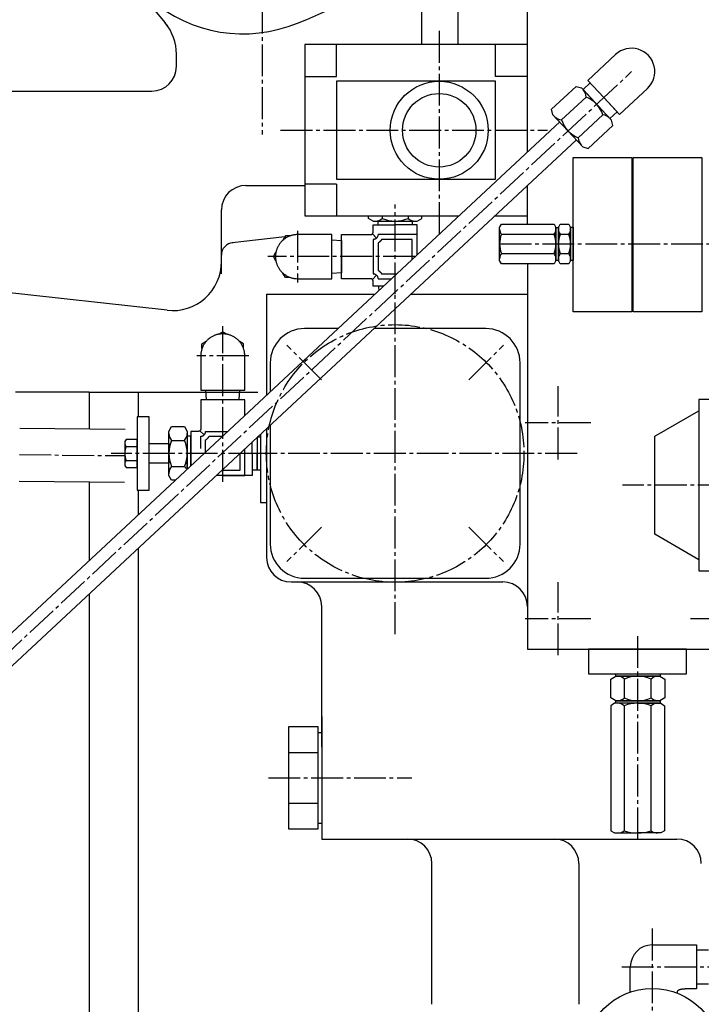
# Model space of a CAD drawing. Extents: x -10250 to 101, y 0 to 7175.
# Drawn here: x -6623 to -6345, y 5594 to 5996 of the extents above; entities that cross this region are included whole.
import ezdxf

# ---------------------------------------------------------------- set-up
doc = ezdxf.new("R2010")
doc.units = 0
doc.header["$MEASUREMENT"] = 0
doc.linetypes.add('CENTER', pattern=[17.5, 13, -1.5, 1.5, -1.5])
doc.layers.get('0').update_dxf_attribs({"linetype": 'CONTINUOUS'})
doc.layers.get('DEFPOINTS').update_dxf_attribs({"linetype": 'CONTINUOUS'})
doc.styles.get("Standard").update_dxf_attribs({"font": 'txt', "bigfont": 'BIGFONT'})
doc.dimstyles.new('DIMSTYLE1', dxfattribs={"dimtxt": 4, "dimasz": 1, "dimexe": 2.54, "dimexo": 0, "dimgap": 2, "dimtad": 1, "dimdec": 4, "dimzin": 0, "dimdsep": 46, "dimtxsty": 'Standard', "dimsah": 1, "dimcen": 0.09, "dimadec": 0, "dimazin": 0, "dimtfac": 1, "dimtdec": 4, "dimtmove": 2, "dimatfit": 3, "dimfxl": 0, "dimtvp": 1, "dimtolj": 1, "dimtzin": 0, "dimarcsym": 0})

# ---------------------------------------------------------------- blocks, each defined once
blk = doc.blocks.new('*D54')
at = {"color": 0, "linetype": 'Continuous', "lineweight": -2}
for p, q in [((-7050, 6028.26), (-7050, 6646.54)), ((-6950, 6644), (-5980, 6644)), ((-5880, 5751.54), (-5880, 6646.54))]:
    blk.add_line(p, q, dxfattribs=at)
at = {"color": 0, "linetype": 'Continuous'}
for points in [[(-6950, 6660.67), (-6950, 6627.33), (-7050, 6644)], [(-5980, 6660.67), (-5980, 6627.33), (-5880, 6644)]]:
    blk.add_solid(points, dxfattribs=at)
at = {"layer": 'DEFPOINTS', "color": 0, "linetype": 'Continuous'}
for p in [(-5880, 6644), (-7050, 6025.72), (-5880, 5749)]:
    blk.add_point(p, dxfattribs=at)
at = {"color": 0, "linetype": 'Continuous', "insert": (-6465, 6696), "char_height": 100, "attachment_point": 5}
blk.add_mtext('\\A1;1170', dxfattribs=at)
blk = doc.blocks.new('*D61')
at = {"color": 0, "linetype": 'Continuous', "lineweight": -2}
for p, q in [((-6468.76, 6294), (-5347.46, 6294)), ((-5350, 5669), (-5350, 6194)), ((-5843.82, 5569), (-5347.46, 5569))]:
    blk.add_line(p, q, dxfattribs=at)
at = {"color": 0, "linetype": 'Continuous'}
for points in [[(-5366.67, 6194), (-5333.33, 6194), (-5350, 6294)], [(-5366.67, 5669), (-5333.33, 5669), (-5350, 5569)]]:
    blk.add_solid(points, dxfattribs=at)
at = {"layer": 'DEFPOINTS', "color": 0, "linetype": 'Continuous'}
for p in [(-6471.3, 6294), (-5350, 6294), (-5846.36, 5569)]:
    blk.add_point(p, dxfattribs=at)
at = {"color": 0, "linetype": 'Continuous', "insert": (-5402, 5931.5), "char_height": 100, "attachment_point": 5, "rotation": 90}
blk.add_mtext('\\A1;725', dxfattribs=at)
blk = doc.blocks.new('*D71')
at = {"color": 0, "linetype": 'Continuous', "lineweight": -2}
for p, q in [((-6468.76, 6294), (-5147.46, 6294)), ((-5150, 6194), (-5150, 1834)), ((-7495.61, 1734), (-5147.46, 1734))]:
    blk.add_line(p, q, dxfattribs=at)
at = {"color": 0, "linetype": 'Continuous'}
for points in [[(-5166.67, 6194), (-5133.33, 6194), (-5150, 6294)], [(-5166.67, 1834), (-5133.33, 1834), (-5150, 1734)]]:
    blk.add_solid(points, dxfattribs=at)
at = {"layer": 'DEFPOINTS', "color": 0, "linetype": 'Continuous'}
for p in [(-6471.3, 6294), (-7498.15, 1734), (-5150, 1734)]:
    blk.add_point(p, dxfattribs=at)
at = {"color": 0, "linetype": 'Continuous', "insert": (-5202, 4014), "char_height": 100, "attachment_point": 5, "rotation": 90}
blk.add_mtext('\\A1;(4560)', dxfattribs=at)

msp = doc.modelspace()

# ---------------------------------------------------------------- linework, layer by layer
at = {"color": 7, "linetype": 'Continuous'}
for p, q in [((-6459.29025, 6213.9995), (-6459.29025, 5985.99975)), ((-6444.29025, 5985.99975), (-6444.29025, 6213.9995)), ((-6577.16975, 6010.81975), (-6563.89, 5994.8395)), ((-6416.00025, 5985.99975), (-6506.9, 5985.99975)), ((-6506.9, 5985.99975), (-6506.9, 5915.9995)), ((-6493.90025, 5972.9995), (-6493.90025, 5985.99975)), ((-6429, 5972.9995), (-6429, 5985.99975)), ((-6559.29025, 5976.99975), (-6559.29025, 5982.05975)), ((-6506.9, 5972.9995), (-6493.90025, 5972.9995)), ((-6416.00025, 5972.9995), (-6429, 5972.9995)), ((-6429, 5970.9995), (-6493.90025, 5970.9995)), ((-6493.90025, 5970.9995), (-6493.90025, 5930.99975)), ((-6648.93025, 5966.99975), (-6569.29025, 5966.99975)), ((-6402.0385, 5955.22125), (-6391.9975, 5964.58025)), ((-6395.22175, 5947.908), (-6385.18075, 5957.2665)), ((-6692.68025, 5684.172), (-6402.8275, 5954.39825)), ((-6692.68025, 5670.5005), (-6396.011, 5947.08175)), ((-6530.93025, 5928.44975), (-6506.9, 5928.44975)), ((-6493.90025, 5928.99975), (-6506.9, 5928.99975)), ((-6493.90025, 5930.99975), (-6429, 5930.99975)), ((-6493.90025, 5928.99975), (-6493.90025, 5915.9995)), ((-6540.9295, 5897.33975), (-6540.9195, 5918.4495)), ((-6475.293, 5915.9995), (-6475.29075, 5915.00975)), ((-6464.70025, 5915.9995), (-6464.70025, 5915.00975)), ((-6479, 5913.88975), (-6461, 5913.88975)), ((-6477.0005, 5912.38975), (-6477.0005, 5913.88975)), ((-6463.0005, 5913.88975), (-6463.0005, 5912.38975)), ((-6478.32025, 5907.71), (-6479.29, 5908.68)), ((-6477.59025, 5906.96975), (-6479.29, 5908.6795)), ((-6426.6, 5908.51975), (-6405.09025, 5908.51975)), ((-6402.6, 5908.51975), (-6399.08975, 5908.51975)), ((-6515.007, 5907.51225), (-6536.5105, 5905.00975)), ((-6461, 5900.2395), (-6461, 5907.62975)), ((-6461, 5900.2395), (-6461, 5907.62975)), ((-6426.6, 5900.6195), (-6405.09025, 5900.6195)), ((-6402.6, 5900.6195), (-6399.08975, 5900.6195)), ((-6477.59025, 5891.7995), (-6479.29, 5890.0895)), ((-6477.59025, 5891.7995), (-6479.29, 5890.0895)), ((-6563.13925, 5877.45925), (-6648.9295, 5886.9995)), ((-6463.34, 5884.3795), (-6463.35, 5883.99975)), ((-6463.34, 5884.3795), (-6463.35, 5883.99975)), ((-6419.00025, 5781.9995), (-6419.00025, 5855.99975)), ((-6595.0005, 5843.99975), (-6625, 5843.99975)), ((-6575, 5843.99975), (-6526.13, 5843.99975)), ((-6623.307, 5829.36625), (-6580.285, 5828.949)), ((-6547.97975, 5826.57975), (-6549.69025, 5828.28975)), ((-6561.27025, 5824.2995), (-6556.02025, 5824.2995)), ((-6526.4, 5825.5795), (-6526.4, 5818.99975)), ((-6526.4, 5825.5795), (-6526.4, 5812.29975)), ((-6525, 5825.64975), (-6526.28025, 5825.68925)), ((-6525, 5825.64975), (-6525, 5812.34975)), ((-6579.94, 5821.8295), (-6575.38975, 5821.8295)), ((-6579.94, 5816.16975), (-6575.38975, 5816.16975)), ((-6561.27025, 5813.69975), (-6556.02025, 5813.69975)), ((-6526.4, 5812.29975), (-6525, 5812.34975)), ((-6623.51675, 5807.66725), (-6580.4955, 5807.25025)), ((-6540.39, 5809.99975), (-6543.1, 5809.99975)), ((-6507, 5767.99975), (-6433.00025, 5767.99975)), ((-6512.5, 5766.49975), (-6426.00025, 5766.49975)), ((-6500, 5698.99975), (-6500, 5756.49975)), ((-6376.41, 5719.13975), (-6376.41, 5726.85975)), ((-6365.4395, 5719.13975), (-6365.4395, 5726.85975)), ((-6376.48, 5715.9195), (-6376.48, 5664.84)), ((-6365.52975, 5664.84), (-6365.52975, 5715.9195)), ((-6501.5, 5704.9995), (-6500, 5704.9995)), ((-6513.50025, 5696.8895), (-6501.5, 5696.8895)), ((-6513.50025, 5676.10975), (-6501.5, 5676.10975)), ((-6501.5, 5667.99975), (-6500, 5667.99975)), ((-6455.00025, 5593.99975), (-6455.00025, 5651.4995)), ((-6395, 5651.4995), (-6394.99025, 5593.99975)), ((-6365.00025, 5618.26975), (-6347, 5618.26975)), ((-6347, 5618.26975), (-6347, 5616.26975)), ((-6347, 5616.26975), (-6341.99975, 5616.26975)), ((-6347, 5616.26975), (-6347, 5602.26975)), ((-6373.99975, 5599.00975), (-6373.99975, 5609.26975)), ((-6341.99975, 5602.26975), (-6347, 5602.26975)), ((-6347, 5602.26975), (-6347, 5600.26975)), ((-6354.92025, 5599.00975), (-6354.92025, 5598.95975)), ((-6354.92025, 5598.95975), (-6354.91025, 5598.90975)), ((-6354.91, 5599.05975), (-6354.91975, 5599.00925)), ((-6354.9, 5599.10975), (-6354.91, 5599.05975)), ((-6354.91, 5598.8595), (-6354.89, 5598.80975)), ((-6354.9095, 5598.90975), (-6354.9095, 5598.85975)), ((-6354.88025, 5599.16), (-6354.90025, 5599.10975)), ((-6354.89, 5598.8095), (-6354.88025, 5598.7595)), ((-6354.86025, 5599.21), (-6354.88025, 5599.16)), ((-6354.88025, 5598.7595), (-6354.86025, 5598.709)), ((-6354.83025, 5599.2595), (-6354.86, 5599.2095)), ((-6354.86, 5598.70975), (-6354.82975, 5598.6595)), ((-6354.8, 5599.3095), (-6354.83025, 5599.2595)), ((-6354.82975, 5598.6595), (-6354.77, 5598.55925)), ((-6354.76025, 5599.36), (-6354.8005, 5599.31)), ((-6354.72025, 5599.40975), (-6354.76025, 5599.36)), ((-6354.67025, 5599.46025), (-6354.72025, 5599.40975)), ((-6354.62025, 5599.50975), (-6354.67025, 5599.46025)), ((-6354.56, 5599.54975), (-6354.62, 5599.50975)), ((-6354.49025, 5599.59975), (-6354.56, 5599.54975)), ((-6354.42, 5599.64), (-6354.49025, 5599.59975)), ((-6354.34, 5599.6895), (-6354.42, 5599.6395)), ((-6354.25975, 5599.7295), (-6354.34, 5599.6895)), ((-6354.18025, 5599.76925), (-6354.25975, 5599.7295)), ((-6353.99025, 5599.84925), (-6354.08975, 5599.80975)), ((-6353.89025, 5599.87975), (-6353.99025, 5599.84975)), ((-6353.79, 5599.9195), (-6353.88975, 5599.8795)), ((-6353.68, 5599.94975), (-6353.79025, 5599.92)), ((-6353.57025, 5599.97975), (-6353.68, 5599.94975)), ((-6353.45, 5600.01), (-6353.57025, 5599.98025)), ((-6353.33025, 5600.04), (-6353.45, 5600.01)), ((-6353.2105, 5600.06975), (-6353.33025, 5600.04)), ((-6353.08, 5600.08975), (-6353.21, 5600.06975)), ((-6352.96025, 5600.11975), (-6353.08, 5600.09)), ((-6352.82025, 5600.1395), (-6352.95975, 5600.1195)), ((-6352.69, 5600.15975), (-6352.81975, 5600.14)), ((-6352.56, 5600.17975), (-6352.69, 5600.15975)), ((-6352.4205, 5600.1895), (-6352.5605, 5600.17975)), ((-6352.2805, 5600.20975), (-6352.42, 5600.1895)), ((-6352.14, 5600.21975), (-6352.28, 5600.2095)), ((-6352, 5600.22975), (-6352.14, 5600.21975)), ((-6351.86, 5600.2395), (-6352, 5600.22975)), ((-6351.72, 5600.2495), (-6351.86, 5600.2395)), ((-6351.5705, 5600.25975), (-6351.7205, 5600.2495)), ((-6351.42975, 5600.25975), (-6351.57025, 5600.25975)), ((-6351.29025, 5600.26975), (-6351.42975, 5600.25975)), ((-6351.14975, 5600.26975), (-6351.29025, 5600.26975)), ((-6351.01025, 5600.26975), (-6351.14975, 5600.26975)), ((-6347, 5600.26975), (-6351.01025, 5600.26975))]:
    msp.add_line(p, q, dxfattribs=at)
at = {"color": 7, "linetype": 'CENTER'}
for p, q in [((-6524.2905, 6178.57925), (-6524.2905, 5949.28975)), ((-6563.67025, 5994.55975), (-6563.50025, 5994.35)), ((-6563.50025, 5994.35), (-6563.33, 5994.14025)), ((-6563.33, 5994.13975), (-6563.16, 5993.91925)), ((-6563.16075, 5993.91975), (-6563.0005, 5993.69975)), ((-6452.0005, 5991.6095), (-6452.0005, 5908.6295)), ((-6734.35375, 5638.4845), (-6373.45275, 5974.949)), ((-6516.76025, 5950.99975), (-6407.7805, 5950.99975)), ((-6540.93025, 5892.33975), (-6540.93025, 5913.4495)), ((-6509.9, 5909.96975), (-6509.9, 5888.79975)), ((-6427.34975, 5904.56975), (-6087.00025, 5904.56975)), ((-6461.908, 5899.38975), (-6521.98025, 5899.38975)), ((-6439.94975, 5849.0495), (-6425.8095, 5863.18925)), ((-6529.8095, 5858.89975), (-6550.9705, 5858.89975)), ((-6403.50025, 5816.5595), (-6403.50025, 5846.43975)), ((-6390.04975, 5831.49975), (-6416.96025, 5831.49975)), ((-6623.41225, 5818.517), (-6580.39025, 5818.1)), ((-6395.71, 5818.99975), (-6525, 5818.99975)), ((-6105.96, 5805.99975), (-6377.15, 5805.99975)), ((-6500.0495, 5788.9495), (-6514.19975, 5774.79925)), ((-6439.9505, 5788.95), (-6425.81025, 5774.79975)), ((-6403.50025, 5736.55975), (-6403.50025, 5766.43975)), ((-6390.04975, 5751.4995), (-6416.96025, 5751.4995)), ((-6322.55025, 5751.4995), (-6349.45975, 5751.4995)), ((-6371, 5744.38925), (-6371, 5661.49975)), ((-6403.50025, 5736.55975), (-6403.50025, 5740.1595)), ((-6521.75, 5686.49975), (-6463.22025, 5686.49975)), ((-6365.00025, 5624.9095), (-6365.00025, 5524.5495)), ((-6377.50025, 5609.26975), (-6327.81, 5609.26975))]:
    msp.add_line(p, q, dxfattribs=at)
at = {"color": 7, "linetype": 'Continuous'}
msp.add_lwpolyline([(-6459.29025, 6101.4095, 0.10687511), (-6513.62375, 6134.586, 0.28536925), (-6573.0225, 6120.615, 0.20456095), (-6599.2905, 6063.9995, 0.20456225), (-6573.0265, 6007.38125, 0.28536926), (-6513.627, 5993.40625, 0.10687549), (-6459.29125, 6026.5785)], format="xyb", dxfattribs=at)
for points in [[(-6416.00025, 5942.19625), (-6416.00025, 6008.99975), (-6205.99975, 6008.99975), (-6205.99975, 5998.3895)], [(-6379.97975, 5981.9495), (-6391.32, 5971.3795), (-6384.83975, 5964.4295)], [(-6429, 5930.99975), (-6429, 5970.9995)], [(-6399.45975, 5950.78975), (-6405.6, 5957.3695), (-6406.1095, 5959.5895), (-6396.08, 5968.9495), (-6393.8995, 5968.27975), (-6387.76025, 5961.69975)], [(-6384.83975, 5964.4295), (-6379.38, 5958.57975), (-6382.30975, 5955.8495), (-6393.29, 5967.6295), (-6390.37025, 5970.3595)], [(-6384.83975, 5964.4295), (-6378.36, 5957.47975), (-6367.01975, 5968.0495)], [(-6399.45975, 5950.78975), (-6393.3295, 5944.19975), (-6391.15, 5943.53975), (-6381.1095, 5952.8995), (-6381.62, 5955.11975), (-6387.76025, 5961.69975)], [(-6373.34975, 5876.8695), (-6397.3495, 5876.8695), (-6397.3495, 5939.86975), (-6373.34975, 5939.86975), (-6373.34975, 5876.8695)], [(-6344.85025, 5876.8695), (-6372.85, 5876.8695), (-6372.85, 5939.86975), (-6344.85025, 5939.86975), (-6344.85025, 5876.8695)], [(-6416.00025, 5912.6495), (-6416.00025, 5928.52975)], [(-6506.9, 5915.9995), (-6444.10025, 5915.9995)], [(-6479, 5913.88975), (-6480.95025, 5915.00975), (-6480.95025, 5915.9995)], [(-6461, 5913.88975), (-6459.05, 5915.00975), (-6459.05, 5915.9995)], [(-6429.432, 5915.9995), (-6416.00025, 5915.9995)], [(-6491.89975, 5898.19975), (-6491.89975, 5908.38975), (-6480.00025, 5908.38975), (-6479.96975, 5908.38975), (-6479.94, 5908.38975), (-6479.92025, 5908.38975), (-6479.88975, 5908.38975), (-6479.86, 5908.3995), (-6479.83025, 5908.3995), (-6479.8005, 5908.4095), (-6479.77, 5908.4095), (-6479.74025, 5908.41975), (-6479.7105, 5908.42975), (-6479.67975, 5908.43975), (-6479.65, 5908.4495), (-6479.62025, 5908.45975), (-6479.58975, 5908.47975), (-6479.56, 5908.4895), (-6479.53025, 5908.4995), (-6479.49975, 5908.51975), (-6479.47, 5908.5395), (-6479.45025, 5908.55), (-6479.41975, 5908.56975), (-6479.39, 5908.5895), (-6479.37, 5908.6095), (-6479.3395, 5908.6295), (-6479.31975, 5908.65975), (-6479.29, 5908.6795), (-6479.27025, 5908.69975), (-6479.25025, 5908.7295), (-6479.22975, 5908.74975), (-6479.21, 5908.78), (-6479.19, 5908.80975), (-6479.17025, 5908.8295), (-6479.1505, 5908.85975), (-6479.12975, 5908.88975), (-6479.11975, 5908.9195), (-6479.1, 5908.94975), (-6479.09, 5908.9695), (-6479.08025, 5908.99975), (-6479.07025, 5909.02975), (-6479.0505, 5909.06), (-6479.0505, 5909.08975), (-6479.0405, 5909.1195), (-6479.02975, 5909.1495), (-6479.02, 5909.17975), (-6479.02, 5909.20975), (-6479.01, 5909.2395), (-6479.01, 5909.26975), (-6479, 5909.29975), (-6479, 5909.3295), (-6479, 5909.3895), (-6479, 5912.38975), (-6471.64, 5912.38975)], [(-6474.79025, 5887.38975), (-6479, 5887.38975), (-6479, 5889.3895), (-6479, 5889.4195), (-6479, 5889.43975), (-6479, 5889.4695), (-6479.01, 5889.49975), (-6479.01, 5889.52975), (-6479.02, 5889.56), (-6479.02, 5889.58975), (-6479.02975, 5889.6195), (-6479.0405, 5889.6495), (-6479.0505, 5889.67975), (-6479.0505, 5889.70975), (-6479.07025, 5889.7395), (-6479.08025, 5889.76975), (-6479.09, 5889.8), (-6479.1, 5889.82975), (-6479.11975, 5889.8595), (-6479.12975, 5889.8895), (-6479.1505, 5889.90975), (-6479.17025, 5889.9395), (-6479.19, 5889.96975), (-6479.21, 5889.98975), (-6479.22975, 5890.0195), (-6479.25025, 5890.04975), (-6479.27025, 5890.0695), (-6479.29, 5890.0895), (-6479.31975, 5890.1195), (-6479.3395, 5890.13975), (-6479.37, 5890.1595), (-6479.39, 5890.17975), (-6479.41975, 5890.19975), (-6479.45025, 5890.2195), (-6479.47, 5890.23975), (-6479.49975, 5890.24975), (-6479.53025, 5890.26975), (-6479.56, 5890.27975), (-6479.58975, 5890.2995), (-6479.62025, 5890.31), (-6479.65, 5890.3195), (-6479.67975, 5890.32925), (-6479.7105, 5890.33975), (-6479.74025, 5890.3495), (-6479.77, 5890.3595), (-6479.8005, 5890.3695), (-6479.83025, 5890.3695), (-6479.86, 5890.37975), (-6479.88975, 5890.37975), (-6479.91025, 5890.37975), (-6479.94, 5890.38975), (-6480.00025, 5890.38975), (-6491.89975, 5890.38975), (-6491.89975, 5908.38975), (-6480.00025, 5908.38975), (-6479.96975, 5908.38975), (-6479.94, 5908.38975), (-6479.92025, 5908.38975), (-6479.88975, 5908.38975), (-6479.86, 5908.3995), (-6479.83025, 5908.3995), (-6479.8005, 5908.4095), (-6479.77, 5908.4095), (-6479.74025, 5908.41975), (-6479.7105, 5908.42975), (-6479.67975, 5908.43975), (-6479.65, 5908.4495), (-6479.62025, 5908.45975), (-6479.58975, 5908.47975), (-6479.56, 5908.4895), (-6479.53025, 5908.4995), (-6479.49975, 5908.51975), (-6479.47, 5908.5395), (-6479.45025, 5908.55), (-6479.41975, 5908.56975), (-6479.39, 5908.5895), (-6479.37, 5908.6095), (-6479.3395, 5908.6295), (-6479.31975, 5908.65975), (-6479.29, 5908.6795), (-6479.27025, 5908.69975), (-6479.25025, 5908.7295), (-6479.22975, 5908.74975), (-6479.21, 5908.78), (-6479.19, 5908.80975), (-6479.17025, 5908.8295), (-6479.1505, 5908.85975), (-6479.12975, 5908.88975), (-6479.11975, 5908.9195), (-6479.1, 5908.94975), (-6479.09, 5908.9695), (-6479.08025, 5908.99975), (-6479.07025, 5909.02975), (-6479.0505, 5909.06), (-6479.0505, 5909.08975), (-6479.0405, 5909.1195), (-6479.02975, 5909.1495), (-6479.02, 5909.17975), (-6479.02, 5909.20975), (-6479.01, 5909.2395), (-6479.01, 5909.26975), (-6479, 5909.29975), (-6479, 5909.3295), (-6479, 5909.3895), (-6479, 5912.38975), (-6470.0005, 5912.38975)], [(-6461, 5900.2395), (-6461, 5912.38975), (-6470.0005, 5912.38975)], [(-6405.09025, 5912.6495), (-6404.35025, 5911.3495), (-6404.35025, 5897.77975), (-6405.09025, 5896.48975), (-6426.6, 5896.48975), (-6427.34975, 5897.77975), (-6427.34975, 5911.3495), (-6426.6, 5912.6495), (-6405.09025, 5912.6495)], [(-6399.08975, 5912.6495), (-6398.34975, 5911.3495), (-6398.34975, 5897.77975), (-6399.08975, 5896.48975), (-6402.6, 5896.48975), (-6403.35, 5897.77975), (-6403.35, 5911.3495), (-6402.6, 5912.6495), (-6399.08975, 5912.6495)], [(-6509.86025, 5908.38975), (-6510.10975, 5908.37975), (-6510.36975, 5908.3695), (-6510.63, 5908.3495), (-6510.9, 5908.3295), (-6511.16025, 5908.28975), (-6511.43025, 5908.24975), (-6511.68975, 5908.19975), (-6511.95975, 5908.1395), (-6512.23, 5908.0695), (-6512.5, 5907.99), (-6512.77, 5907.8995), (-6513.04025, 5907.80975), (-6513.30025, 5907.6995), (-6513.56975, 5907.58975), (-6513.82975, 5907.45975), (-6514.09, 5907.3295), (-6514.34025, 5907.1895), (-6514.58975, 5907.03975), (-6514.84, 5906.8795), (-6515.09025, 5906.70975), (-6515.31975, 5906.54), (-6515.56025, 5906.3495), (-6515.78, 5906.1595), (-6516.01025, 5905.95975), (-6516.22, 5905.75), (-6516.43, 5905.53975), (-6516.62975, 5905.3195), (-6516.81975, 5905.0895), (-6516.99975, 5904.8595), (-6517.17975, 5904.6195), (-6517.35, 5904.36975), (-6517.51025, 5904.1295), (-6517.65975, 5903.86975), (-6517.80025, 5903.61975), (-6517.92975, 5903.3595), (-6518.06025, 5903.0995), (-6518.17025, 5902.82925), (-6518.28, 5902.5695), (-6518.37, 5902.3), (-6518.46, 5902.02975), (-6518.54025, 5901.75975), (-6518.6095, 5901.48975), (-6518.67, 5901.22975), (-6518.72025, 5900.95975), (-6518.76, 5900.68975), (-6518.80025, 5900.4295), (-6518.82025, 5900.1595), (-6518.84, 5899.89975), (-6518.85975, 5899.38975), (-6518.85, 5899.1295), (-6518.84, 5898.86975), (-6518.82025, 5898.6095), (-6518.80025, 5898.3495), (-6518.76, 5898.07975), (-6518.72025, 5897.8195), (-6518.67, 5897.54975), (-6518.6095, 5897.27975), (-6518.54025, 5897.00975), (-6518.46, 5896.7395), (-6518.37, 5896.4695), (-6518.28, 5896.20975), (-6518.17025, 5895.93975), (-6518.06025, 5895.6795), (-6517.92975, 5895.41975), (-6517.80025, 5895.1595), (-6517.65975, 5894.89975), (-6517.51025, 5894.6495), (-6517.35, 5894.39975), (-6517.17975, 5894.15975), (-6516.99975, 5893.91975), (-6516.81975, 5893.67975), (-6516.62975, 5893.45975), (-6516.43, 5893.2395), (-6516.22, 5893.01975), (-6516.01025, 5892.8195), (-6515.78, 5892.61975), (-6515.56025, 5892.41975), (-6515.31975, 5892.23975), (-6515.09025, 5892.05975), (-6514.84, 5891.8895), (-6514.58975, 5891.72975), (-6514.34025, 5891.5795), (-6514.09, 5891.43975), (-6513.82975, 5891.30975), (-6513.56975, 5891.1895), (-6513.30025, 5891.0695), (-6513.04025, 5890.96975), (-6512.77, 5890.8695), (-6512.5, 5890.78), (-6512.23, 5890.70975), (-6511.95975, 5890.6395), (-6511.68975, 5890.5795), (-6511.43025, 5890.51975), (-6511.16025, 5890.47975), (-6510.9, 5890.4495), (-6510.63, 5890.41975), (-6510.36975, 5890.3995), (-6509.86025, 5890.38975), (-6495.9, 5890.38975), (-6495.9, 5908.38975), (-6509.86025, 5908.38975)], [(-6461, 5908.38975), (-6477.0005, 5908.38975), (-6477.0005, 5908.27), (-6477.01025, 5908.2095), (-6477.01025, 5908.15975), (-6477.04, 5907.9795), (-6477.06, 5907.91975), (-6477.06975, 5907.8595), (-6477.15, 5907.6195), (-6477.21025, 5907.49975), (-6477.24, 5907.44975), (-6477.30025, 5907.3295), (-6477.34, 5907.2795), (-6477.36975, 5907.21975), (-6477.44975, 5907.11975), (-6477.50025, 5907.0695), (-6477.53975, 5907.01975), (-6477.68025, 5906.8795), (-6477.72975, 5906.83925), (-6477.79, 5906.79975), (-6477.89, 5906.7195), (-6477.95025, 5906.68975), (-6478, 5906.64975), (-6478.18, 5906.55975), (-6478.24025, 5906.54), (-6478.28975, 5906.51975), (-6478.35, 5906.4895), (-6478.41025, 5906.47975), (-6478.53, 5906.4395), (-6478.83, 5906.3895), (-6479, 5906.3895), (-6479, 5892.38975), (-6478.93975, 5892.38975), (-6478.89025, 5892.37975), (-6478.83, 5892.37975), (-6478.7705, 5892.3695), (-6478.71025, 5892.3695), (-6478.65, 5892.3595), (-6478.58975, 5892.33975), (-6478.46975, 5892.3195), (-6478.28975, 5892.2595), (-6478.24025, 5892.22975), (-6478.18, 5892.20975), (-6478, 5892.1195), (-6477.95025, 5892.0895), (-6477.89, 5892.04975), (-6477.83975, 5892.00975), (-6477.79, 5891.9795), (-6477.72975, 5891.92975), (-6477.62975, 5891.8495), (-6477.59025, 5891.8), (-6477.53975, 5891.7495), (-6477.50025, 5891.6995), (-6477.44975, 5891.64975), (-6477.36975, 5891.54975), (-6477.34, 5891.49975), (-6477.30025, 5891.43975), (-6477.2705, 5891.3795), (-6477.24, 5891.3295), (-6477.15, 5891.1495), (-6477.06975, 5890.9095), (-6477.06, 5890.8595), (-6477.04, 5890.79975), (-6477.01025, 5890.61975), (-6477.01025, 5890.55975), (-6477.0005, 5890.5), (-6477.0005, 5890.38975), (-6472, 5890.38975)], [(-6403.35, 5897.77975), (-6404.35025, 5897.77975), (-6404.35025, 5911.3495), (-6403.35, 5911.3495), (-6403.35, 5897.77975)], [(-6397.3495, 5897.77975), (-6398.34975, 5897.77975), (-6398.34975, 5911.3795), (-6397.3495, 5911.3795), (-6397.3495, 5897.77975)], [(-6512.85025, 5907.86975), (-6514.80025, 5907.86975), (-6515.8005, 5906.13975)], [(-6495.9, 5906.23975), (-6491.89975, 5905.95975), (-6491.89975, 5892.80975), (-6495.9, 5892.52975)], [(-6463.0005, 5898.3795), (-6463.0005, 5899.38975), (-6463.0005, 5906.3895), (-6475.54025, 5906.3895), (-6475.56, 5906.3495), (-6475.57975, 5906.3195), (-6475.59975, 5906.27975), (-6475.62025, 5906.23975), (-6475.65, 5906.2095), (-6475.66975, 5906.1695), (-6475.68975, 5906.13975), (-6475.72025, 5906.1095), (-6475.74, 5906.0695), (-6475.76, 5906.03975), (-6475.7905, 5905.99975), (-6475.81025, 5905.9695), (-6475.84, 5905.9395), (-6475.86975, 5905.8995), (-6475.89025, 5905.86975), (-6475.92, 5905.8395), (-6475.94, 5905.80975), (-6475.9705, 5905.76975), (-6476.00025, 5905.7395), (-6476.03, 5905.70975), (-6476.05975, 5905.67975), (-6476.08025, 5905.6495), (-6476.11, 5905.6195), (-6476.13975, 5905.58975), (-6476.17025, 5905.56), (-6476.2, 5905.52975), (-6476.22975, 5905.49975), (-6476.2605, 5905.4695), (-6476.29025, 5905.43975), (-6476.32975, 5905.4095), (-6476.36025, 5905.38975), (-6476.39, 5905.35975), (-6476.41975, 5905.3295), (-6476.45025, 5905.29975), (-6476.49, 5905.28), (-6476.51975, 5905.24975), (-6476.55025, 5905.2295), (-6476.58, 5905.19975), (-6476.61975, 5905.16975), (-6476.65025, 5905.1495), (-6476.69, 5905.1295), (-6476.7205, 5905.0995), (-6476.75025, 5905.07975), (-6476.78975, 5905.05), (-6476.8195, 5905.02975), (-6476.86, 5905.00975), (-6476.88975, 5904.9895), (-6476.93025, 5904.96975), (-6477.0005, 5904.91975), (-6477.0005, 5899.38975), (-6477.0005, 5893.8495), (-6476.97, 5893.82975), (-6476.93025, 5893.81), (-6476.88975, 5893.78975), (-6476.86, 5893.76975), (-6476.8195, 5893.73975), (-6476.78975, 5893.71975), (-6476.75025, 5893.69975), (-6476.7205, 5893.6695), (-6476.69, 5893.64975), (-6476.65025, 5893.6195), (-6476.61975, 5893.59975), (-6476.58, 5893.5695), (-6476.55025, 5893.54975), (-6476.51975, 5893.5195), (-6476.49, 5893.49975), (-6476.45025, 5893.4695), (-6476.41975, 5893.4395), (-6476.39, 5893.41975), (-6476.36025, 5893.3895), (-6476.32975, 5893.35975), (-6476.29025, 5893.3295), (-6476.2605, 5893.29975), (-6476.22975, 5893.26975), (-6476.2, 5893.25), (-6476.17025, 5893.21975), (-6476.13975, 5893.1895), (-6476.11, 5893.1595), (-6476.08025, 5893.1195), (-6476.05975, 5893.08975), (-6476.03, 5893.06), (-6476.00025, 5893.02975), (-6475.9705, 5892.99975), (-6475.94, 5892.9695), (-6475.92, 5892.93975), (-6475.89025, 5892.89975), (-6475.86975, 5892.8695), (-6475.84, 5892.8395), (-6475.81025, 5892.79975), (-6475.7905, 5892.7695), (-6475.76, 5892.73975), (-6475.74, 5892.69975), (-6475.72025, 5892.66975), (-6475.68975, 5892.6295), (-6475.66975, 5892.5995), (-6475.65, 5892.55975), (-6475.62025, 5892.52975), (-6475.59975, 5892.4895), (-6475.57975, 5892.4595), (-6475.54025, 5892.38975), (-6469.41975, 5892.38975)], [(-6463.0005, 5898.3795), (-6463.0005, 5899.38975), (-6463.0005, 5906.22975)], [(-6518.67975, 5897.61975), (-6519.69975, 5899.38975), (-6518.67975, 5901.15975)], [(-6477.0005, 5896.4195), (-6477.0005, 5893.8495), (-6476.97, 5893.82975), (-6476.93025, 5893.81), (-6476.88975, 5893.78975), (-6476.86, 5893.7595), (-6476.8195, 5893.73975), (-6476.78975, 5893.71975), (-6476.75025, 5893.69975), (-6476.7205, 5893.6695), (-6476.69, 5893.64975), (-6476.65025, 5893.6195), (-6476.61975, 5893.59975), (-6476.58, 5893.5695), (-6476.55025, 5893.54975), (-6476.51975, 5893.5195), (-6476.49, 5893.49975), (-6476.45025, 5893.4695), (-6476.41975, 5893.4395), (-6476.39, 5893.41975), (-6476.36025, 5893.3895), (-6476.32975, 5893.35975), (-6476.29025, 5893.3295), (-6476.2605, 5893.29975), (-6476.22975, 5893.26975), (-6476.2, 5893.25), (-6476.17025, 5893.21975), (-6476.13975, 5893.1895), (-6476.11, 5893.1595), (-6476.08025, 5893.1195), (-6476.05975, 5893.08975), (-6476.03, 5893.06), (-6476.00025, 5893.02975), (-6475.9705, 5892.99975), (-6475.94, 5892.9695), (-6475.92, 5892.93975), (-6475.89025, 5892.89975), (-6475.86975, 5892.8695), (-6475.84, 5892.8395), (-6475.81025, 5892.79975), (-6475.7905, 5892.7695), (-6475.76, 5892.73975), (-6475.74, 5892.69975), (-6475.72025, 5892.66975), (-6475.68975, 5892.6295), (-6475.66975, 5892.5995), (-6475.65, 5892.55975), (-6475.62025, 5892.52975), (-6475.59975, 5892.4895), (-6475.57975, 5892.4595), (-6475.54025, 5892.38975), (-6469.41975, 5892.38975)], [(-6416.00025, 5896.48975), (-6416.00025, 5738.9995), (-6205.99975, 5738.9995), (-6205.99975, 5778.89975)], [(-6512.85025, 5890.89975), (-6514.80025, 5890.89975), (-6515.8005, 5892.6295)], [(-6479, 5895.02), (-6479, 5892.38975), (-6478.93975, 5892.38975), (-6478.89025, 5892.37975), (-6478.83, 5892.37975), (-6478.7705, 5892.3695), (-6478.71025, 5892.3695), (-6478.65, 5892.3595), (-6478.58975, 5892.33975), (-6478.46975, 5892.3195), (-6478.28975, 5892.2595), (-6478.24025, 5892.22975), (-6478.18, 5892.20975), (-6478, 5892.1195), (-6477.95025, 5892.0895), (-6477.89, 5892.04975), (-6477.83975, 5892.00975), (-6477.79, 5891.9795), (-6477.72975, 5891.92975), (-6477.62975, 5891.8495), (-6477.59025, 5891.8), (-6477.53975, 5891.7495), (-6477.50025, 5891.6995), (-6477.44975, 5891.64975), (-6477.36975, 5891.54975), (-6477.34, 5891.49975), (-6477.30025, 5891.43975), (-6477.2705, 5891.3795), (-6477.24, 5891.3295), (-6477.15, 5891.1495), (-6477.06975, 5890.9095), (-6477.06, 5890.8595), (-6477.04, 5890.79975), (-6477.01025, 5890.61975), (-6477.01025, 5890.55975), (-6477.0005, 5890.5), (-6477.0005, 5890.38975), (-6471.55925, 5890.38975)], [(-6474.7765, 5887.38975), (-6479, 5887.38975), (-6479, 5889.4695), (-6479.01, 5889.49975), (-6479.01, 5889.52975), (-6479.02, 5889.56), (-6479.02, 5889.58975), (-6479.0505, 5889.67975), (-6479.0505, 5889.70975), (-6479.07025, 5889.7395), (-6479.1, 5889.82975), (-6479.11975, 5889.8595), (-6479.12975, 5889.8895), (-6479.1505, 5889.90975), (-6479.19, 5889.96975), (-6479.21, 5889.98975), (-6479.25025, 5890.04975), (-6479.3395, 5890.13975), (-6479.37, 5890.1595), (-6479.39, 5890.17975), (-6479.45025, 5890.2195), (-6479.47, 5890.23975), (-6479.49975, 5890.24975), (-6479.53025, 5890.26975), (-6479.56, 5890.27975), (-6479.58975, 5890.2995), (-6479.8005, 5890.3695), (-6479.83025, 5890.3695), (-6479.86, 5890.37975), (-6479.91025, 5890.37975), (-6479.94, 5890.38975), (-6485.62, 5890.38975)], [(-6522.49975, 5883.99975), (-6478.42025, 5883.99975)], [(-6522.49975, 5883.99975), (-6522.49975, 5842.88975)], [(-6476.74025, 5887.38975), (-6476.74025, 5886.95975), (-6476.69975, 5885.5995)], [(-6476.74025, 5887.38975), (-6476.74025, 5886.95975), (-6476.69975, 5885.5995)], [(-6463.7505, 5883.99975), (-6416.00025, 5883.99975)], [(-6531.3905, 5858.84975), (-6531.40025, 5859.1095), (-6531.41025, 5859.36975), (-6531.43, 5859.6295), (-6531.45, 5859.8895), (-6531.49025, 5860.15975), (-6531.53, 5860.4195), (-6531.5795, 5860.6895), (-6531.63975, 5860.95975), (-6531.71, 5861.22975), (-6531.79025, 5861.49975), (-6531.88025, 5861.76975), (-6531.97025, 5862.02975), (-6532.08, 5862.29975), (-6532.19, 5862.56), (-6532.31975, 5862.81975), (-6532.45, 5863.0795), (-6532.58975, 5863.3395), (-6532.74, 5863.5895), (-6532.90025, 5863.83975), (-6533.0695, 5864.07975), (-6533.23975, 5864.3195), (-6533.42975, 5864.54975), (-6533.61975, 5864.77975), (-6533.8195, 5864.99975), (-6534.03025, 5865.2195), (-6534.24, 5865.41975), (-6534.4605, 5865.61975), (-6534.69, 5865.8195), (-6534.91975, 5865.9995), (-6535.16, 5866.17975), (-6535.41025, 5866.3495), (-6535.64975, 5866.49975), (-6535.91, 5866.6595), (-6536.16025, 5866.8), (-6536.41975, 5866.92975), (-6536.67975, 5867.04975), (-6536.95, 5867.1695), (-6537.21, 5867.27), (-6537.48025, 5867.3695), (-6537.75025, 5867.4595), (-6538.02025, 5867.52975), (-6538.2905, 5867.5995), (-6538.54975, 5867.65975), (-6538.82, 5867.71975), (-6539.09, 5867.75975), (-6539.35025, 5867.78975), (-6539.62025, 5867.8195), (-6539.88025, 5867.8395), (-6540.39, 5867.84975), (-6540.65025, 5867.84975), (-6540.91025, 5867.8395), (-6541.16975, 5867.8195), (-6541.43, 5867.78975), (-6541.7, 5867.75975), (-6541.96025, 5867.71975), (-6542.23025, 5867.65975), (-6542.50025, 5867.5995), (-6542.7705, 5867.52975), (-6543.0405, 5867.4595), (-6543.30975, 5867.3695), (-6543.57, 5867.27), (-6543.84, 5867.1695), (-6544.10025, 5867.04975), (-6544.36025, 5866.92975), (-6544.61975, 5866.8), (-6544.88, 5866.6595), (-6545.13025, 5866.49975), (-6545.37975, 5866.3495), (-6545.62, 5866.17975), (-6545.86025, 5865.9995), (-6546.09, 5865.8195), (-6546.3195, 5865.61975), (-6546.54, 5865.41975), (-6546.75975, 5865.2195), (-6546.9605, 5864.99975), (-6547.16025, 5864.77975), (-6547.36025, 5864.54975), (-6547.54025, 5864.3195), (-6547.72025, 5864.07975), (-6547.88975, 5863.83975), (-6548.04, 5863.5895), (-6548.20025, 5863.3395), (-6548.33975, 5863.0795), (-6548.47025, 5862.81975), (-6548.59, 5862.56), (-6548.70975, 5862.29975), (-6548.80975, 5862.02975), (-6548.90975, 5861.76975), (-6548.99975, 5861.49975), (-6549.07, 5861.22975), (-6549.14025, 5860.95975), (-6549.2005, 5860.6895), (-6549.25, 5860.4195), (-6549.3005, 5860.15975), (-6549.33025, 5859.8895), (-6549.36, 5859.6295), (-6549.37975, 5859.36975), (-6549.38975, 5858.84975), (-6549.38975, 5844.89975), (-6531.3905, 5844.89975), (-6531.3905, 5858.84975)], [(-6542.16, 5867.6795), (-6540.39, 5868.69975), (-6538.62, 5867.6795)], [(-6493.43025, 5869.99975), (-6507, 5869.99975)], [(-6433.00025, 5869.99975), (-6478.7705, 5869.99975)], [(-6548.88, 5861.8495), (-6548.88, 5863.79975), (-6547.14975, 5864.8)], [(-6531.91, 5861.8495), (-6531.91, 5863.79975), (-6533.64025, 5864.8)], [(-6521, 5855.99975), (-6521, 5844.28975)], [(-6522.49975, 5851.14975), (-6522.49975, 5842.88975)], [(-6595.0005, 5843.99975), (-6575, 5843.99975), (-6575, 5833.99975)], [(-6595.0005, 5843.99975), (-6595.0005, 5828.94975)], [(-6533.54025, 5844.89975), (-6533.80975, 5840.89975), (-6546.97025, 5840.89975), (-6547.2405, 5844.89975)], [(-6531.3905, 5834.59975), (-6531.3905, 5840.89975), (-6549.38975, 5840.89975), (-6549.38975, 5828.99975), (-6549.38975, 5828.9695), (-6549.38975, 5828.93975), (-6549.40025, 5828.90975), (-6549.40025, 5828.8795), (-6549.40025, 5828.8495), (-6549.41025, 5828.81975), (-6549.41025, 5828.79), (-6549.42025, 5828.75975), (-6549.43, 5828.72975), (-6549.44, 5828.6995), (-6549.45, 5828.66975), (-6549.45975, 5828.6495), (-6549.46975, 5828.61975), (-6549.4805, 5828.58975), (-6549.50025, 5828.56), (-6549.51025, 5828.52975), (-6549.53, 5828.4995), (-6549.54, 5828.46975), (-6549.55975, 5828.43975), (-6549.5795, 5828.4195), (-6549.60025, 5828.38975), (-6549.62, 5828.3695), (-6549.64, 5828.3395), (-6549.65975, 5828.3195), (-6549.69025, 5828.28975), (-6549.71, 5828.2695), (-6549.73, 5828.24975), (-6549.7605, 5828.2195), (-6549.78025, 5828.19975), (-6549.81, 5828.1795), (-6549.83975, 5828.16975), (-6549.87025, 5828.14975), (-6549.89025, 5828.1295), (-6549.92, 5828.11975), (-6549.9505, 5828.0995), (-6549.98025, 5828.0895), (-6550.01, 5828.06975), (-6550.0405, 5828.05975), (-6550.07025, 5828.04975), (-6550.1, 5828.04), (-6550.12975, 5828.02975), (-6550.16025, 5828.02975), (-6550.19, 5828.01975), (-6550.21975, 5828.00975), (-6550.25025, 5828.00975), (-6550.28, 5828.00975), (-6550.30975, 5828), (-6550.34025, 5828), (-6550.38975, 5828), (-6553.38975, 5828), (-6553.38975, 5818.99975)], [(-6255.99975, 5840.9995), (-6346, 5840.9995), (-6346, 5770.9995), (-6255.99975, 5770.9995), (-6255.99975, 5840.9995)], [(-6346, 5775.6095), (-6364, 5785.99975), (-6364, 5825.99975), (-6346, 5836.3895)], [(-6575.38975, 5803.99975), (-6570.39025, 5803.99975), (-6570.39025, 5833.99975), (-6575.38975, 5833.99975), (-6575.38975, 5803.99975)], [(-6559.87025, 5808.04975), (-6561.27025, 5808.04975), (-6562.39025, 5809.99975), (-6562.39025, 5828), (-6561.27025, 5829.9495), (-6556.02025, 5829.9495)], [(-6556.02025, 5829.9495), (-6554.88975, 5828), (-6554.88975, 5812.6895)], [(-6549.38975, 5820.9995), (-6549.38975, 5825.99975), (-6549.34, 5825.99975), (-6549.27975, 5825.99975), (-6549.22025, 5826.00975), (-6549.16, 5826.00975), (-6549.09975, 5826.01975), (-6549.04025, 5826.0295), (-6548.98, 5826.04), (-6548.91975, 5826.04975), (-6548.86025, 5826.06975), (-6548.8, 5826.0895), (-6548.75025, 5826.10975), (-6548.69, 5826.1295), (-6548.62975, 5826.14975), (-6548.57025, 5826.1795), (-6548.51, 5826.19975), (-6548.44975, 5826.22975), (-6548.4, 5826.2595), (-6548.33975, 5826.29975), (-6548.28025, 5826.3295), (-6548.23, 5826.3695), (-6548.1805, 5826.4095), (-6548.13, 5826.4495), (-6548.07975, 5826.48975), (-6548.03, 5826.5395), (-6547.97975, 5826.57975), (-6547.93025, 5826.62975), (-6547.88975, 5826.6795), (-6547.85, 5826.7295), (-6547.8005, 5826.7795), (-6547.76, 5826.8395), (-6547.73025, 5826.8895), (-6547.68975, 5826.94975), (-6547.66, 5826.99975), (-6547.63025, 5827.06), (-6547.59975, 5827.1195), (-6547.57, 5827.16975), (-6547.54025, 5827.22975), (-6547.5205, 5827.2895), (-6547.49975, 5827.3495), (-6547.48, 5827.40975), (-6547.46025, 5827.46975), (-6547.45025, 5827.53), (-6547.4305, 5827.5895), (-6547.41975, 5827.64975), (-6547.40975, 5827.7095), (-6547.40975, 5827.76975), (-6547.4, 5827.82925), (-6547.4, 5827.87975), (-6547.39, 5828), (-6540.39, 5828), (-6538.4705, 5828)], [(-6522.49975, 5829.2095), (-6522.49975, 5776.4995)], [(-6521, 5830.6095), (-6521, 5781.9995)], [(-6575.38975, 5824.74975), (-6579.90025, 5824.74975), (-6580.39025, 5823.8995), (-6580.39025, 5814.0995), (-6579.90025, 5813.2495), (-6575.38975, 5813.2495), (-6575.38975, 5824.74975)], [(-6553.38975, 5818.99975), (-6553.38975, 5825.99975), (-6554.88975, 5825.99975), (-6554.88975, 5818.99975)], [(-6547.39, 5819.67975), (-6547.39, 5824.52975), (-6547.36025, 5824.55975), (-6547.31975, 5824.5795), (-6547.29, 5824.5995), (-6547.25025, 5824.61975), (-6547.21975, 5824.6395), (-6547.18025, 5824.66975), (-6547.14975, 5824.6895), (-6547.11, 5824.70975), (-6547.08025, 5824.73975), (-6547.03975, 5824.75975), (-6547.01, 5824.78975), (-6546.98025, 5824.80975), (-6546.93975, 5824.8395), (-6546.91, 5824.8595), (-6546.88025, 5824.88975), (-6546.84, 5824.9195), (-6546.81025, 5824.93975), (-6546.7805, 5824.96975), (-6546.75, 5824.9995), (-6546.72, 5825.02975), (-6546.69025, 5825.0495), (-6546.65, 5825.07975), (-6546.62025, 5825.1095), (-6546.58975, 5825.1395), (-6546.56, 5825.16975), (-6546.53025, 5825.1995), (-6546.51025, 5825.22975), (-6546.47975, 5825.25975), (-6546.45, 5825.29), (-6546.42025, 5825.31975), (-6546.38975, 5825.3495), (-6546.36, 5825.3895), (-6546.34025, 5825.4195), (-6546.30975, 5825.44975), (-6546.28, 5825.4795), (-6546.26, 5825.5195), (-6546.23025, 5825.54975), (-6546.20975, 5825.5795), (-6546.18, 5825.6195), (-6546.16025, 5825.64975), (-6546.13025, 5825.67975), (-6546.10975, 5825.71975), (-6546.08, 5825.7495), (-6546.06025, 5825.78975), (-6546.04025, 5825.8195), (-6546.00975, 5825.8595), (-6545.99, 5825.8895), (-6545.97025, 5825.92975), (-6545.92975, 5825.99975), (-6540.61975, 5825.99975)], [(-6528.38975, 5818.91975), (-6528.38975, 5823.71975)], [(-6525, 5826.8795), (-6525, 5825.64975)], [(-6570.39025, 5822.9995), (-6562.39025, 5822.9995), (-6562.39025, 5814.99975), (-6570.39025, 5814.99975), (-6570.39025, 5822.9995)], [(-6540.39, 5809.99975), (-6531.3905, 5809.99975), (-6531.3905, 5820.919)], [(-6554.88975, 5812.6895), (-6554.88975, 5818.99975)], [(-6553.38975, 5814.0895), (-6553.38975, 5818.99975)], [(-6553.38975, 5818.99975), (-6553.38975, 5814.0895)], [(-6528.38975, 5819.0795), (-6528.38975, 5809.99975), (-6543.1, 5809.99975)], [(-6533.39, 5819.05975), (-6533.39, 5812), (-6540.39, 5812)], [(-6528.38975, 5812.25975), (-6527.97, 5812.25975), (-6526.4, 5812.29975), (-6526.4, 5818.99975)], [(-6540.39, 5812), (-6540.96, 5812)], [(-6525, 5812.34975), (-6525, 5798.99975), (-6522.49975, 5798.99975), (-6522.49975, 5783.75975)], [(-6595.0005, 5807.24975), (-6595.0005, 5775.29)], [(-6575, 5803.99975), (-6575, 5793.9395)], [(-6575, 5780.24975), (-6575, 5568.99975)], [(-6595.0005, 5761.59975), (-6595.0005, 5568.99975)], [(-6416.00025, 5740.4095), (-6416.00025, 5738.9995), (-6205.99975, 5738.9995), (-6205.99975, 5740.78975)], [(-6351.00025, 5738.9995), (-6390.9995, 5738.9995), (-6390.9995, 5728.99975), (-6351.00025, 5728.99975), (-6351.00025, 5738.9995)], [(-6359.95025, 5726.85975), (-6359.95025, 5719.13975), (-6361.92025, 5717.99975), (-6379.92025, 5717.99975), (-6381.89, 5719.13975), (-6381.89, 5726.85975), (-6379.92025, 5728), (-6361.92025, 5728), (-6359.95025, 5726.85975)], [(-6379.85, 5728), (-6379.85, 5728.99975), (-6361.85, 5728.99975), (-6361.85, 5728), (-6379.85, 5728)], [(-6371, 5716.99975), (-6380.5, 5716.99975), (-6381.9495, 5715.9195), (-6381.9495, 5664.84), (-6380.5, 5663.9995), (-6371, 5663.9995)], [(-6379.85, 5716.99975), (-6379.85, 5717.99975), (-6361.85, 5717.99975), (-6361.85, 5716.99975), (-6379.85, 5716.99975)], [(-6371, 5716.99975), (-6361.49975, 5716.99975), (-6360.05025, 5715.9195), (-6360.05025, 5664.84), (-6361.49975, 5663.9995), (-6371, 5663.9995)], [(-6500, 5711.49975), (-6500, 5661.49975), (-6355.00025, 5661.49975)], [(-6501.5, 5665.69975), (-6501.5, 5707.29975), (-6513.50025, 5707.29975), (-6513.50025, 5665.69975), (-6501.5, 5665.69975)]]:
    msp.add_lwpolyline(points, dxfattribs=at)
at = {"color": 7, "linetype": 'CENTER'}
for points in [[(-6470.0005, 5883.99975), (-6470.0005, 5920.694)], [(-6470.0005, 5745.2095), (-6470.0005, 5883.99975)], [(-6540.39, 5807.4195), (-6540.39, 5870.97975)], [(-6500.04425, 5849.0555), (-6514.19975, 5863.18975)], [(-6525, 5818.99975), (-6585.99025, 5818.99975)]]:
    msp.add_lwpolyline(points, dxfattribs=at)
at = {"color": 7, "linetype": 'Continuous'}
for centre, radius in [((-6452.0005, 5950.99975), 19.999999), ((-6452.0005, 5950.99975), 15.000001), ((-6365.00025, 5572.49975), 27.999903)]:
    msp.add_circle(centre, radius, dxfattribs=at)
at = {"color": 7, "linetype": 'CENTER'}
msp.add_circle((-6470.0005, 5818.99975), 52.60508, dxfattribs=at)
at = {"color": 7, "linetype": 'Continuous'}
for centre, radius, start, end in [((-6579.2945, 5982.06525), 20.004633, 359.9847, 39.686385), ((-6373.5, 5974.9995), 9.502273, 312.99581, 132.99581), ((-6569.29025, 5976.99975), 10.000043, 270, 0), ((-6396.476, 5964.48775), 4.479123, 1.1858665, 42.956808), ((-6396.21975, 5953.81125), 11.567006, 17.38322, 68.591584), ((-6401.63125, 5959.682), 4.479123, 223.02245, 264.79099), ((-6385.5775, 5952.81575), 4.469245, 43.045802, 84.907403), ((-6390.9995, 5958.677), 11.567006, 197.38266, 248.59158), ((-6390.75325, 5947.9915), 4.469245, 181.06616, 222.93163), ((-6530.93025, 5918.4495), 9.999994, 90, 180), ((-6478.1205, 5918.024), 4.134339, 270, 313.19047), ((-6469.996, 5926.968), 13.078233, 246.11455, 293.88545), ((-6461.87525, 5918.013), 4.123208, 226.75069, 270), ((-6424.1325, 5910.58475), 3.21763, 180, 219.9256), ((-6416.57175, 5904.56975), 10.777701, 158.50022, 201.49978), ((-6415.1185, 5904.56975), 10.777701, 338.50022, 21.499776), ((-6407.55775, 5910.58475), 3.21763, 320.0744, 0), ((-6400.13275, 5910.58475), 3.21763, 180, 219.9256), ((-6392.572, 5904.56975), 10.777701, 158.50022, 201.49978), ((-6409.118, 5904.56975), 10.777701, 338.49948, 21.500519), ((-6401.55725, 5910.58475), 3.21763, 320.07876, 0), ((-6535.929, 5900.05275), 5.000706, 93.043339, 181.29818), ((-6424.1325, 5898.5545), 3.21763, 140.0744, 180), ((-6407.55775, 5898.5545), 3.21763, 0, 39.925602), ((-6400.13275, 5898.5545), 3.21763, 140.0744, 180), ((-6401.55725, 5898.5545), 3.21763, 0, 39.921243), ((-6560.9315, 5897.338), 20.000934, 263.65981, 0.00437105), ((-6507, 5855.99975), 14.000037, 90, 180), ((-6433.00025, 5855.99975), 14.000037, 0, 90), ((-6549.2905, 5818.9995), 13.099992, 156.1356, 203.8644), ((-6558.26725, 5827.12475), 4.122727, 180, 223.24908), ((-6559.02325, 5827.12475), 4.122727, 316.74706, 0), ((-6568, 5818.9995), 13.099992, 336.1356, 23.864401), ((-6577.96925, 5823.2895), 2.421087, 180, 217.0902), ((-6571.97025, 5818.9995), 8.420082, 160.36154, 199.6409), ((-6577.96925, 5814.71025), 2.421087, 142.9098, 180), ((-6558.26725, 5810.875), 4.122727, 136.75092, 180), ((-6559.02325, 5810.875), 4.122727, 26.114566, 43.252942), ((-6507, 5781.9995), 13.999918, 180, 270), ((-6433.00025, 5781.9995), 13.99999, 270, 0), ((-6512.5, 5776.4995), 9.999958, 180, 270), ((-6509.99975, 5756.49975), 9.999994, 0, 90), ((-6426.00025, 5756.49975), 9.999994, 0, 90), ((-6379.14975, 5724.1375), 3.862531, 44.811936, 90), ((-6370.92525, 5714.23725), 13.762735, 66.513846, 113.48761), ((-6362.69525, 5724.126), 3.874001, 90, 135.11968), ((-6379.14975, 5721.862), 3.862531, 270, 315.18806), ((-6370.92525, 5731.76225), 13.762735, 246.51239, 293.48615), ((-6362.69525, 5721.8735), 3.874001, 224.88032, 270), ((-6379.21525, 5712.99775), 4.002061, 46.892684, 90), ((-6371.00525, 5702.586), 14.41385, 67.675126, 112.32347), ((-6362.78525, 5712.99775), 4.002061, 90, 133.10732), ((-6379.21525, 5668.87025), 4.87053, 270, 304.1593), ((-6371.00525, 5682.25475), 18.255088, 252.54684, 287.45202), ((-6362.79, 5668.88625), 4.886684, 235.89807, 270), ((-6465.00025, 5651.4995), 9.999994, 0, 90), ((-6405.00025, 5651.4995), 9.999994, 0, 90), ((-6355.00025, 5651.4995), 9.999994, 0, 90), ((-6365.00025, 5609.26975), 8.999994, 90, 180)]:
    msp.add_arc(centre, radius, start, end, dxfattribs=at)

# ---------------------------------------------------------------- dimensions: what is measured, and where the dimension line sits
dim = msp.add_linear_dim(base=(-5880.00025, 6644.00025), p1=(-7050, 6025.7205), p2=(-5880.00025, 5748.99975), dimstyle='DIMSTYLE1', override={"dimtxt": 100, "dimasz": 100, "dimexo": 2.54, "dimdec": 0, "dimsah": 0, "dimtdec": 0, "dimtofl": 0, "dimtmove": 0}, dxfattribs=at)
dim.commit()
dim.dimension.update_dxf_attribs({"geometry": '*D54', "text_midpoint": (-6465.000125, 6696.00025)})
for base, p1, p2, override, picture, middle in [((-5150, 1733.999825), (-6471.29975, 6293.99975), (-7498.14975, 1733.999825), {"dimtxt": 100, "dimasz": 100, "dimexo": 2.54, "dimdec": 0, "dimpost": '(<>)', "dimsah": 0, "dimtdec": 0, "dimtofl": 0, "dimtmove": 0}, '*D71', (-5202, 4013.999787)), ((-5350, 6293.99975), (-5846.36, 5568.99975), (-6471.29975, 6293.99975), {"dimtxt": 100, "dimasz": 100, "dimexo": 2.54, "dimdec": 0, "dimsah": 0, "dimtdec": 0, "dimtofl": 0, "dimtmove": 0}, '*D61', (-5402, 5931.49975))]:
    dim = msp.add_linear_dim(base=base, p1=p1, p2=p2, angle=90, dimstyle='DIMSTYLE1', override=override, dxfattribs=at)
    dim.commit()
    dim.dimension.update_dxf_attribs({"geometry": picture, "text_midpoint": middle})

doc.saveas('drawing.dxf')
